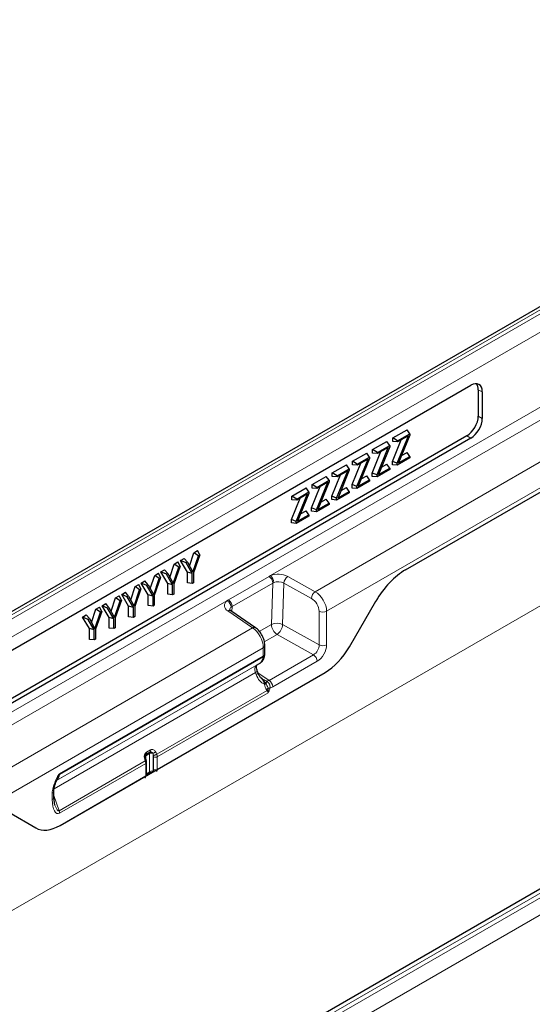
# Model space of a CAD drawing. Units: millimetres. Extents: x 0 to 420, y 0 to 297.
# Drawn here: x 157 to 181, y 126 to 171 of the extents above; entities that cross this region are included whole.
import ezdxf

# ---------------------------------------------------------------- set-up
doc = ezdxf.new("R2010")
doc.units = ezdxf.units.MM

msp = doc.modelspace()

# ---------------------------------------------------------------- linework, layer by layer
at = {"color": 7, "linetype": 'Continuous', "lineweight": 25}
for p, q in [((204.395, 171.1726), (116.1835, 120.2492)), ((227.4796, 157.5683), (139.768, 106.9335)), ((148.3409, 137.0219), (178.2176, 154.2694)), ((178.5612, 154.0496), (178.5612, 152.8445)), ((178.7472, 153.9636), (178.7472, 152.7371)), ((174.6102, 151.8313), (175.2692, 152.2118)), ((175.3986, 152.0277), (175.2692, 152.2118)), ((178.0316, 151.9272), (148.1734, 134.6904)), ((178.2176, 151.8198), (148.3409, 134.5723)), ((173.677, 151.2926), (174.336, 151.673)), ((174.4654, 151.4889), (174.336, 151.673)), ((174.5906, 150.7499), (174.993, 151.7382)), ((174.6102, 151.6667), (174.6102, 151.8313)), ((174.8344, 151.7019), (174.6102, 151.8313)), ((174.8344, 151.6467), (174.6102, 151.6667)), ((174.8147, 150.6597), (175.334, 151.9351)), ((174.8344, 151.7019), (175.3986, 152.0277)), ((175.334, 151.9351), (174.8344, 151.6467)), ((174.8344, 151.6467), (174.8344, 151.7019)), ((175.3986, 151.9583), (174.878, 150.6772)), ((175.3986, 152.0277), (175.3986, 151.9583)), ((173.6573, 150.2111), (174.0597, 151.1995)), ((173.677, 151.1279), (173.677, 151.2926)), ((173.9011, 151.1632), (173.677, 151.2926)), ((173.8815, 150.1209), (174.4007, 151.3963)), ((173.9011, 151.1632), (174.4654, 151.4889)), ((174.4007, 151.3963), (173.9011, 151.1079)), ((173.9011, 151.1079), (173.9011, 151.1632)), ((174.4654, 151.4195), (173.9447, 150.1384)), ((174.4654, 151.4889), (174.4654, 151.4195)), ((175.0154, 151.0153), (175.2692, 151.1618)), ((175.3986, 150.9777), (175.2692, 151.1618)), ((172.7437, 150.7538), (173.4027, 151.1342)), ((172.7437, 150.5891), (172.7437, 150.7538)), ((172.9678, 150.6244), (172.7437, 150.7538)), ((172.9482, 149.5822), (173.4675, 150.8576)), ((172.9678, 150.6244), (173.5321, 150.9501)), ((173.4675, 150.8576), (172.9678, 150.5691)), ((173.5321, 150.8808), (173.0115, 149.5996)), ((173.5321, 150.9501), (173.4027, 151.1342)), ((173.5321, 150.9501), (173.5321, 150.8808)), ((173.9011, 151.1079), (173.677, 151.1279)), ((174.5906, 150.5952), (174.5906, 150.7499)), ((174.8147, 150.6597), (174.5906, 150.7499)), ((175.3986, 150.9122), (174.8147, 150.5752)), ((174.878, 150.6772), (175.3986, 150.9777)), ((175.2037, 145.7403), (184.5249, 151.1213)), ((175.3986, 150.9777), (175.3986, 150.9122)), ((171.8104, 150.215), (172.4694, 150.5955)), ((172.015, 149.0434), (172.5342, 150.3188)), ((172.0346, 150.0856), (172.5989, 150.4114)), ((172.5342, 150.3188), (172.0346, 150.0304)), ((172.5989, 150.342), (172.0782, 149.0609)), ((172.5989, 150.4114), (172.4694, 150.5955)), ((172.5989, 150.4114), (172.5989, 150.342)), ((172.7241, 149.6723), (173.1265, 150.6607)), ((172.9678, 150.5691), (172.7437, 150.5891)), ((172.9678, 150.5691), (172.9678, 150.6244)), ((174.4654, 150.3735), (173.8815, 150.0364)), ((173.9447, 150.1384), (174.4654, 150.439)), ((174.0821, 150.4765), (174.336, 150.6231)), ((174.4654, 150.439), (174.336, 150.6231)), ((174.4654, 150.439), (174.4654, 150.3735)), ((174.8147, 150.5752), (174.5906, 150.5952)), ((174.8147, 150.5752), (174.8147, 150.6597)), ((170.8772, 149.6763), (171.5362, 150.0567)), ((171.1013, 149.5469), (171.6656, 149.8726)), ((171.6656, 149.8033), (171.1449, 148.5221)), ((171.6656, 149.8726), (171.5362, 150.0567)), ((171.6656, 149.8726), (171.6656, 149.8033)), ((171.7908, 149.1336), (172.1932, 150.1219)), ((171.8104, 150.0504), (171.8104, 150.215)), ((172.0346, 150.0856), (171.8104, 150.215)), ((172.0346, 150.0304), (171.8104, 150.0504)), ((172.0346, 150.0304), (172.0346, 150.0856)), ((173.5321, 149.8347), (172.9482, 149.4977)), ((173.0115, 149.5996), (173.5321, 149.9002)), ((173.1489, 149.9378), (173.4027, 150.0843)), ((173.5321, 149.9002), (173.4027, 150.0843)), ((173.5321, 149.9002), (173.5321, 149.8347)), ((173.6573, 150.0564), (173.6573, 150.2111)), ((173.8815, 150.1209), (173.6573, 150.2111)), ((173.8815, 150.0364), (173.6573, 150.0564)), ((173.8815, 150.0364), (173.8815, 150.1209)), ((169.9439, 149.1375), (170.6029, 149.518)), ((170.7323, 149.3339), (170.6029, 149.518)), ((170.8576, 148.5948), (171.2599, 149.5832)), ((170.8772, 149.5116), (170.8772, 149.6763)), ((171.1013, 149.5469), (170.8772, 149.6763)), ((171.1013, 149.4916), (170.8772, 149.5116)), ((171.0817, 148.5047), (171.6009, 149.78)), ((171.6009, 149.78), (171.1013, 149.4916)), ((171.1013, 149.4916), (171.1013, 149.5469)), ((172.0782, 149.0609), (172.5989, 149.3614)), ((172.2156, 149.399), (172.4694, 149.5455)), ((172.5989, 149.3614), (172.4694, 149.5455)), ((172.5989, 149.3614), (172.5989, 149.296)), ((172.7241, 149.5177), (172.7241, 149.6723)), ((172.9482, 149.5822), (172.7241, 149.6723)), ((172.9482, 149.4977), (172.7241, 149.5177)), ((172.9482, 149.4977), (172.9482, 149.5822)), ((169.9243, 148.0561), (170.3267, 149.0444)), ((169.9439, 148.9729), (169.9439, 149.1375)), ((170.1681, 149.0081), (169.9439, 149.1375)), ((170.1681, 148.9529), (169.9439, 148.9729)), ((170.1484, 147.9659), (170.6677, 149.2413)), ((170.1681, 149.0081), (170.7323, 149.3339)), ((170.6677, 149.2413), (170.1681, 148.9529)), ((170.1681, 148.9529), (170.1681, 149.0081)), ((170.7323, 149.2645), (170.2117, 147.9834)), ((170.7323, 149.3339), (170.7323, 149.2645)), ((171.2824, 148.8602), (171.5362, 149.0068)), ((171.6656, 148.8227), (171.5362, 149.0068)), ((171.7908, 148.9789), (171.7908, 149.1336)), ((172.015, 149.0434), (171.7908, 149.1336)), ((172.015, 148.9589), (171.7908, 148.9789)), ((172.5989, 149.296), (172.015, 148.9589)), ((172.015, 148.9589), (172.015, 149.0434)), ((170.3491, 148.3215), (170.6029, 148.468)), ((170.7323, 148.2839), (170.6029, 148.468)), ((170.8576, 148.4401), (170.8576, 148.5948)), ((171.0817, 148.5047), (170.8576, 148.5948)), ((171.0817, 148.4201), (170.8576, 148.4401)), ((171.6656, 148.7572), (171.0817, 148.4201)), ((171.0817, 148.4201), (171.0817, 148.5047)), ((171.1449, 148.5221), (171.6656, 148.8227)), ((171.6656, 148.8227), (171.6656, 148.7572)), ((169.9243, 147.9014), (169.9243, 148.0561)), ((170.1484, 147.9659), (169.9243, 148.0561)), ((170.7323, 148.2184), (170.1484, 147.8814)), ((170.2117, 147.9834), (170.7323, 148.2839)), ((170.7323, 148.2839), (170.7323, 148.2184)), ((170.1484, 147.8814), (169.9243, 147.9014)), ((170.1484, 147.8814), (170.1484, 147.9659)), ((165.4164, 146.5238), (165.586, 146.6217)), ((165.6854, 146.4203), (165.586, 146.6217)), ((164.7969, 146.1662), (164.9658, 146.2637)), ((165.1148, 145.6284), (164.7969, 146.1662)), ((165.0509, 146.0541), (164.7969, 146.1662)), ((165.1127, 146.0897), (164.9658, 146.2637)), ((165.2112, 145.9092), (165.4164, 146.5238)), ((165.3683, 145.6211), (165.6231, 146.3843)), ((165.6854, 146.4203), (165.3965, 145.6)), ((165.6231, 146.3843), (165.4164, 146.5238)), ((165.6231, 146.3843), (165.6854, 146.4203)), ((163.8912, 145.6434), (164.0601, 145.7409)), ((164.2071, 145.5669), (164.0601, 145.7409)), ((164.3055, 145.3863), (164.5108, 146.001)), ((164.4626, 145.0983), (164.7174, 145.8615)), ((164.7797, 145.8975), (164.4909, 145.0772)), ((164.5108, 146.001), (164.6803, 146.0989)), ((164.7174, 145.8615), (164.5108, 146.001)), ((164.7797, 145.8975), (164.6803, 146.0989)), ((164.7174, 145.8615), (164.7797, 145.8975)), ((165.0509, 146.0541), (165.1127, 146.0897)), ((165.339, 145.5668), (165.0509, 146.0541)), ((165.1127, 146.0897), (165.3683, 145.6211)), ((163.3999, 144.8635), (163.6051, 145.4782)), ((163.557, 144.5755), (163.8118, 145.3387)), ((163.8741, 145.3747), (163.5852, 144.5544)), ((163.6051, 145.4782), (163.7747, 145.5761)), ((163.8118, 145.3387), (163.6051, 145.4782)), ((163.8741, 145.3747), (163.7747, 145.5761)), ((163.8118, 145.3387), (163.8741, 145.3747)), ((164.2092, 145.1056), (163.8912, 145.6434)), ((164.1453, 145.5312), (163.8912, 145.6434)), ((164.1453, 145.5312), (164.2071, 145.5669)), ((164.4333, 145.044), (164.1453, 145.5312)), ((164.2071, 145.5669), (164.4626, 145.0983)), ((165.1148, 145.1249), (165.1148, 145.6284)), ((165.339, 145.5668), (165.1148, 145.6284)), ((165.339, 145.1049), (165.339, 145.5668)), ((165.3965, 145.6), (165.3965, 145.1382)), ((162.4942, 144.3407), (162.6995, 144.9554)), ((162.6513, 144.0527), (162.9061, 144.8159)), ((162.9684, 144.8519), (162.6796, 144.0316)), ((162.6995, 144.9554), (162.869, 145.0533)), ((162.9061, 144.8159), (162.6995, 144.9554)), ((162.9684, 144.8519), (162.869, 145.0533)), ((162.9061, 144.8159), (162.9684, 144.8519)), ((162.9856, 145.1206), (163.1545, 145.2181)), ((163.3035, 144.5827), (162.9856, 145.1206)), ((163.2396, 145.0084), (162.9856, 145.1206)), ((163.3014, 145.0441), (163.1545, 145.2181)), ((163.2396, 145.0084), (163.3014, 145.0441)), ((163.5277, 144.5211), (163.2396, 145.0084)), ((163.3014, 145.0441), (163.557, 144.5755)), ((164.2092, 144.6021), (164.2092, 145.1056)), ((164.4333, 145.044), (164.2092, 145.1056)), ((164.4333, 144.5821), (164.4333, 145.044)), ((164.4909, 145.0772), (164.4909, 144.6153)), ((165.339, 145.1049), (165.1148, 145.1249)), ((165.3965, 145.1382), (165.339, 145.1049)), ((161.5886, 143.8179), (161.7938, 144.4326)), ((162.0628, 144.329), (161.7739, 143.5088)), ((161.7938, 144.4326), (161.9634, 144.5304)), ((162.0005, 144.2931), (161.7938, 144.4326)), ((162.0628, 144.329), (161.9634, 144.5304)), ((162.0005, 144.2931), (162.0628, 144.329)), ((162.0799, 144.5977), (162.2488, 144.6952)), ((162.3979, 144.0599), (162.0799, 144.5977)), ((162.334, 144.4856), (162.0799, 144.5977)), ((162.3958, 144.5213), (162.2488, 144.6952)), ((162.334, 144.4856), (162.3958, 144.5213)), ((162.622, 143.9983), (162.334, 144.4856)), ((162.3958, 144.5213), (162.6513, 144.0527)), ((163.3035, 144.0793), (163.3035, 144.5827)), ((163.5277, 144.5211), (163.3035, 144.5827)), ((163.5277, 144.0593), (163.5277, 144.5211)), ((163.5852, 144.5544), (163.5852, 144.0925)), ((164.4333, 144.5821), (164.2092, 144.6021)), ((164.4909, 144.6153), (164.4333, 144.5821)), ((160.683, 143.2951), (160.8882, 143.9097)), ((160.8882, 143.9097), (161.0577, 144.0076)), ((161.0948, 143.7702), (160.8882, 143.9097)), ((161.1571, 143.8062), (161.0577, 144.0076)), ((161.1743, 144.0749), (161.3432, 144.1724)), ((161.4922, 143.5371), (161.1743, 144.0749)), ((161.4283, 143.9628), (161.1743, 144.0749)), ((161.4901, 143.9985), (161.3432, 144.1724)), ((161.4283, 143.9628), (161.4901, 143.9985)), ((161.7164, 143.4755), (161.4283, 143.9628)), ((161.4901, 143.9985), (161.7457, 143.5299)), ((161.7457, 143.5299), (162.0005, 144.2931)), ((162.3979, 143.5565), (162.3979, 144.0599)), ((162.622, 143.9983), (162.3979, 144.0599)), ((162.622, 143.5365), (162.622, 143.9983)), ((162.6796, 144.0316), (162.6796, 143.5697)), ((163.5277, 144.0593), (163.3035, 144.0793)), ((163.5852, 144.0925), (163.5277, 144.0593)), ((172.604, 142.1708), (173.8265, 144.2881)), ((160.2686, 143.5521), (160.4375, 143.6496)), ((160.5866, 143.0143), (160.2686, 143.5521)), ((160.5227, 143.44), (160.2686, 143.5521)), ((160.5845, 143.4756), (160.4375, 143.6496)), ((160.5227, 143.44), (160.5845, 143.4756)), ((160.8107, 142.9527), (160.5227, 143.44)), ((160.5845, 143.4756), (160.84, 143.007)), ((160.84, 143.007), (161.0948, 143.7702)), ((161.1571, 143.8062), (160.8683, 142.9859)), ((161.0948, 143.7702), (161.1571, 143.8062)), ((161.4922, 143.0337), (161.4922, 143.5371)), ((161.7164, 143.4755), (161.4922, 143.5371)), ((161.7164, 143.0137), (161.7164, 143.4755)), ((161.7739, 143.5088), (161.7739, 143.0469)), ((162.622, 143.5365), (162.3979, 143.5565)), ((162.6796, 143.5697), (162.622, 143.5365)), ((168.2621, 143.0573), (167.1199, 143.8382)), ((160.5866, 142.5108), (160.5866, 143.0143)), ((160.8107, 142.9527), (160.5866, 143.0143)), ((160.8683, 142.9859), (160.8683, 142.5241)), ((161.7164, 143.0137), (161.4922, 143.0337)), ((161.7739, 143.0469), (161.7164, 143.0137)), ((160.8107, 142.4908), (160.5866, 142.5108)), ((160.8107, 142.4908), (160.8107, 142.9527)), ((160.8683, 142.5241), (160.8107, 142.4908)), ((168.6931, 141.8377), (168.6937, 142.2348)), ((168.3076, 141.3201), (168.4483, 141.4014)), ((159.2276, 133.9136), (171.4852, 140.9897)), ((168.3794, 140.9629), (168.3461, 141.0591)), ((168.5751, 140.695), (168.5051, 140.744)), ((163.2056, 136.9445), (163.1767, 137.0473)), ((163.3947, 137.2953), (163.2164, 137.1924)), ((163.2099, 136.9316), (163.2056, 136.9445)), ((163.2261, 136.2517), (163.2261, 136.8368)), ((163.2234, 136.2203), (163.2261, 136.2517)), ((163.2261, 136.2703), (163.3425, 136.3375)), ((158.9421, 135.209), (158.9421, 135.5019)), ((158.989, 134.8548), (158.9421, 135.2091)), ((156.8864, 134.5088), (158.1088, 133.8029))]:
    msp.add_line(p, q, dxfattribs=at)
at = {"color": 8, "linetype": 'Continuous', "lineweight": 18}
for p, q in [((204.6265, 171.158), (116.4149, 120.2346)), ((116.5917, 120.1432), (204.8033, 171.0667)), ((204.8218, 170.2401), (117.3173, 119.7248)), ((117.3173, 116.2552), (204.8218, 166.7704)), ((168.9641, 145.4687), (205.0777, 166.3167)), ((171.0195, 144.721), (206.6965, 165.3169)), ((171.5499, 143.8242), (207.5618, 164.6135)), ((207.6502, 159.2178), (30.8735, 57.1668)), ((227.9981, 157.6766), (139.7865, 106.7532)), ((139.9633, 106.6404), (228.1748, 157.5639)), ((228.5099, 156.9627), (140.2983, 106.0393)), ((178.7472, 153.9636), (178.5612, 154.0496)), ((178.5612, 152.8445), (178.7472, 152.7371)), ((178.2176, 151.8198), (178.0316, 151.9272)), ((175.2037, 145.7403), (184.5249, 151.1213)), ((167.0099, 144.3443), (168.8931, 145.4315)), ((168.8931, 145.4315), (168.9641, 145.4687)), ((169.7509, 145.429), (171.0195, 144.721)), ((169.0615, 145.1232), (167.1783, 144.0361)), ((169.0026, 143.2089), (169.0615, 145.1232)), ((169.1053, 145.1448), (169.0615, 145.1232)), ((169.5774, 145.121), (169.5185, 143.2067)), ((170.8461, 144.413), (169.5774, 145.121)), ((166.9452, 144.3032), (167.0099, 144.3443)), ((117.5732, 115.8014), (166.9452, 144.3032)), ((167.1783, 144.0361), (167.1407, 144.0106)), ((167.1783, 144.0361), (167.1711, 143.8032)), ((172.604, 142.1708), (173.8265, 144.2881)), ((168.1272, 143.0513), (166.985, 143.8323)), ((171.2083, 142.2637), (171.2058, 143.8187)), ((171.5499, 143.8242), (171.5523, 142.2692)), ((119.192, 114.8016), (168.1272, 143.0513)), ((168.439, 142.8836), (169.0026, 143.2089)), ((169.5185, 143.2067), (171.2083, 142.2637)), ((169.2583, 142.7446), (168.6715, 142.4058)), ((170.94, 141.8061), (169.2583, 142.7446)), ((119.3503, 113.69), (168.6205, 142.1331)), ((168.6199, 141.7361), (168.6205, 142.1331)), ((168.6185, 141.7111), (159.2031, 136.2757)), ((159.2045, 136.3007), (168.6199, 141.7361)), ((168.8892, 140.6222), (170.94, 141.8061)), ((159.0387, 135.9693), (168.4483, 141.4014)), ((159.0722, 135.9886), (168.3076, 141.3201)), ((171.1106, 141.5036), (169.0598, 140.3197)), ((158.9533, 135.6097), (168.2651, 140.9853)), ((163.7227, 136.5085), (171.4852, 140.9897)), ((168.2984, 140.8891), (168.2651, 140.9853)), ((168.3758, 140.9732), (168.8892, 140.6222)), ((168.6707, 140.4954), (168.6705, 140.4966)), ((168.6784, 140.4487), (168.6707, 140.4954)), ((168.7479, 140.4975), (168.7484, 140.4964)), ((168.7484, 140.4964), (168.7694, 140.452)), ((168.7846, 140.5843), (168.786, 140.5835)), ((168.8415, 140.2593), (168.8523, 140.198)), ((163.7003, 137.203), (168.7996, 140.1468)), ((168.8477, 140.0522), (163.7227, 137.0936)), ((168.7996, 140.1468), (168.7628, 140.1961)), ((168.8523, 140.198), (168.8524, 140.1501)), ((163.3684, 137.2379), (163.1901, 137.1349)), ((163.1901, 137.1349), (163.1901, 136.9997)), ((163.2319, 137.3048), (163.4102, 137.4077)), ((163.3684, 136.3948), (163.3684, 137.2379)), ((163.5372, 137.1561), (163.5372, 136.4548)), ((163.5423, 137.1438), (163.5372, 137.1561)), ((163.5539, 136.5043), (163.5539, 137.0894)), ((163.6952, 137.2153), (163.7003, 137.203)), ((163.7227, 137.0936), (163.7227, 136.5085)), ((159.1852, 134.5965), (163.1689, 136.8962)), ((163.1894, 136.7858), (159.2066, 134.4866)), ((163.1689, 136.8962), (163.1647, 136.9091)), ((163.1894, 136.2007), (163.1894, 136.7858)), ((159.2276, 133.9136), (163.1894, 136.2007)), ((163.2261, 136.3126), (163.3684, 136.3948)), ((158.8689, 135.107), (158.8689, 135.3999)), ((158.9421, 135.2971), (159.1852, 134.5965)), ((156.8864, 134.5088), (158.1088, 133.8029))]:
    msp.add_line(p, q, dxfattribs=at)
at = {"color": 8, "linetype": 'Continuous', "lineweight": 18, "flags": 128}
for points in [[(168.2651, 140.9853), (168.2963, 141.0034), (168.3206, 141.0205), (168.3373, 141.036), (168.3458, 141.0494), (168.3464, 141.0582)], [(168.2984, 140.8891), (168.3295, 140.9071), (168.3538, 140.9242), (168.3705, 140.9398), (168.379, 140.9532), (168.3792, 140.9634)], [(163.1741, 137.1236), (163.1775, 137.1264), (163.1901, 137.1349)], [(163.1647, 136.9091), (163.18, 136.9176), (163.1922, 136.9257), (163.2006, 136.933), (163.2052, 136.9394), (163.2056, 136.9445)], [(163.1689, 136.8962), (163.1843, 136.9047), (163.1964, 136.9128), (163.2049, 136.9202), (163.2094, 136.9266), (163.2099, 136.9316)], [(158.9034, 135.6661), (158.9266, 135.6718), (158.9452, 135.6797), (158.9588, 135.6896), (158.9671, 135.7014), (158.9691, 135.7074)]]:
    msp.add_lwpolyline(points, dxfattribs=at)
at = {"color": 8, "linetype": 'Continuous', "lineweight": 18}
for centre, radius, start, end in [((168.6773, 145.1135), 0.3843, 1.45213, 55.84522), ((169.3135, 144.576), 0.9586, 62.85201, 111.37682), ((168.6574, 145.1422), 0.4479, 0.3264, 46.79774), ((169.9933, 145.0897), 0.4171, 125.54083, 175.69627), ((169.315, 144.6092), 0.5752, 62.85201, 111.37682), ((166.7941, 144.0263), 0.3843, 1.45213, 55.84522), ((171.262, 144.3817), 0.4171, 125.54083, 175.69627), ((167.1027, 144.0794), 0.2737, 125.13977, 244.52966), ((166.8009, 143.9952), 0.3401, 2.60095, 64.90757), ((167.2381, 143.8711), 0.1701, 124.92068, 175.74474), ((167.0573, 143.7238), 0.1304, 61.32991, 123.69657), ((171.3722, 144.1674), 0.3864, 244.48664, 297.36852), ((168.1996, 142.9428), 0.1304, 61.36174, 123.6936), ((169.2584, 142.7074), 0.563, 62.47947, 117.02367), ((169.578, 143.2232), 0.5756, 181.4276, 236.26226), ((168.8947, 143.2536), 0.6256, 305.54083, 355.69627), ((168.5707, 142.2462), 0.1236, 293.77544, 354.66415), ((171.3747, 142.6124), 0.3864, 244.48664, 297.36852), ((168.5582, 141.832), 0.1351, 296.48015, 350.57366), ((168.4062, 141.7356), 0.2137, 353.40356, 0.10894), ((168.5732, 141.8469), 0.1202, 292.8362, 355.63294), ((170.7249, 141.4854), 0.3861, 2.6952, 56.14996), ((168.7038, 141.0006), 0.5051, 266.22149, 275.00697), ((168.703, 141.0145), 0.5201, 266.44196, 275.00873), ((168.3158, 151.7617), 11.3188, 271.8357, 272.29692), ((169.808, 140.1003), 1.1321, 154.69131, 159.46269), ((169.7732, 140.106), 1.0966, 154.18809, 159.14558), ((168.9845, 140.0002), 0.2959, 118.91138, 138.53789), ((168.8685, 140.4574), 0.2, 262.23677, 288.18233), ((168.6741, 140.3015), 0.3861, 2.6952, 56.14996), ((169.0142, 139.979), 0.2724, 126.4691, 141.96236), ((168.9739, 139.9487), 0.2352, 121.09996, 131.35688), ((169.1072, 140.7136), 0.6184, 245.66911, 249.69393), ((163.3813, 137.0938), 0.2585, 125.29959, 195.82173), ((163.1234, 137.0924), 0.0697, 277.52224, 319.85891), ((163.2524, 137.1412), 0.0626, 125.15539, 185.70587), ((163.1529, 137.2584), 0.0916, 313.86793, 30.40215), ((163.4308, 137.2441), 0.0626, 125.15539, 185.70587), ((163.4575, 137.0636), 0.1957, 73.61793, 117.08325), ((163.3312, 137.3613), 0.0916, 313.86793, 30.40215), ((163.4336, 137.2192), 0.0854, 22.09761, 117.07862), ((163.488, 137.2556), 0.1709, 22.09761, 117.07862), ((163.4239, 137.5892), 0.3493, 284.73382, 309.54677), ((163.4756, 137.561), 0.4095, 278.65154, 302.4314), ((163.4807, 137.5486), 0.4095, 278.65154, 302.4314), ((163.6339, 137.2664), 0.1943, 245.69285, 297.19481), ((163.1657, 136.8415), 0.0605, 293.09189, 355.60908), ((158.9909, 136.3003), 0.2137, 353.40356, 0.10894), ((163.1657, 136.2564), 0.0605, 293.09418, 355.58568), ((163.3082, 136.3875), 0.0607, 304.48365, 6.82853), ((163.6219, 136.4328), 0.1259, 184.00052, 203.09224), ((163.6612, 136.5568), 0.1606, 219.43835, 236.8553), ((163.6339, 136.6813), 0.1943, 245.69285, 297.19481), ((158.8218, 135.511), 0.1207, 292.97082, 355.52531), ((158.8219, 135.218), 0.1206, 292.95059, 355.72927), ((158.8852, 134.4808), 0.3215, 1.02524, 21.08319)]:
    msp.add_arc(centre, radius, start, end, dxfattribs=at)
at = {"color": 7, "linetype": 'Continuous', "lineweight": 25}
msp.add_arc((168.4431, 141.8381), 0.25, 353.52416, 359.90933, dxfattribs=at)
for centre, major_axis, ratio, start_param, end_param in [((178.2162, 153.6553), (0.376, 0.6513), 0.5758022, 5.4990759, 7.0671331), ((178.0301, 153.7413), (0.376, 0.6513), 0.5758022, 5.4990759, 6.097153), ((178.0301, 152.5396), (0.375, 0.6495), 0.5789652, 3.9282786, 5.4963359), ((178.2162, 152.4322), (0.375, 0.6495), 0.5789652, 3.9282786, 5.4963359), ((175.2135, 143.4974), (1.3823, 2.3789), 0.5802776, 0.7910933, 1.5755955), ((171.4779, 142.8329), (1.1182, 1.9549), 0.58, 3.9245937, 4.7054558), ((159.2349, 135.7651), (1.1235, 1.9638), 0.5747503, 3.1392694, 3.9201315)]:
    msp.add_ellipse(centre, major_axis=major_axis, ratio=ratio, start_param=start_param, end_param=end_param, dxfattribs=at)
at = {"color": 8, "linetype": 'Continuous', "lineweight": 18}
for centre, major_axis, ratio, start_param, end_param in [((175.2135, 143.4974), (1.3823, 2.3789), 0.5802776, 0.7910933, 1.5755955), ((170.8337, 144.0121), (-0.2713, 0.4205), 0.6056292, 3.8971254, 5.4330151), ((171.001, 144.1197), (-0.3959, 0.6373), 0.5964352, 3.9077547, 5.4436444), ((168.1087, 142.45), (-0.3553, 0.6608), 0.5575727, 3.9439545, 5.4798443), ((170.933, 142.1158), (0.1916, 0.3225), 0.6133301, 3.9363703, 5.5071666), ((171.1098, 142.0138), (0.3129, 0.5411), 0.5784375, 3.9285896, 5.499386), ((171.4779, 142.8329), (1.1182, 1.9549), 0.58, 3.9245937, 4.7054558), ((168.0278, 142.1689), (-0.4129, 0.7718), 0.5561328, 3.1596741, 3.8184967), ((168.4782, 140.9856), (-0.1639, 0.3381), 0.5267541, 0.0381399, 1.3215336), ((168.7409, 141.1446), (-0.1104, 0.713), 0.6831193, 1.8297821, 2.793142), ((168.8838, 140.9328), (0.1727, 0.3351), 0.5673771, 3.4821214, 3.8997667), ((169.0606, 140.8308), (0.3134, 0.5421), 0.576327, 3.6311567, 3.926757), ((163.4568, 137.0681), (-0.0813, 0.4291), 0.2212327, 4.8768407, 5.1112469), ((163.4578, 137.1359), (-0.0714, 0.1029), 0.6252699, 3.8751264, 4.373122), ((163.5345, 137.0721), (-0.1622, 0.4841), 0.3930542, 4.8793063, 5.1137125), ((163.5382, 137.1912), (-0.1335, 0.2115), 0.6020362, 3.9032167, 4.4012123), ((163.3562, 136.9691), (-0.1622, 0.4841), 0.3930542, 1.3287745, 1.5631807), ((163.0204, 136.8923), (-0.1171, 0.221), 0.5516185, 3.9471, 4.4450956), ((158.6307, 136.7441), (-0.3958, 0.7814), 0.5373327, 3.1710768, 3.8298993), ((163.0204, 136.3072), (-0.1171, 0.221), 0.5516185, 3.3477253, 3.9471), ((163.4568, 136.3652), (0.1247, 0.019), 0.4476325, 1.1814753, 2.2880401), ((163.4578, 136.5508), (-0.0714, 0.1029), 0.6252699, 3.2757517, 3.8751264), ((163.5382, 136.6061), (-0.1335, 0.2115), 0.6020362, 3.303842, 3.9032167), ((159.2229, 135.5829), (0.151, 0.5999), 0.5337471, 1.5665245, 2.01152), ((159.2229, 135.3507), (0.1135, 0.8869), 0.3781268, 1.8971651, 3.4219658), ((159.0461, 135.4527), (-0.1219, 0.8626), 0.216996, 2.3196905, 3.2362423), ((159.2349, 135.7651), (1.1235, 1.9638), 0.5747503, 3.1392694, 3.9201315)]:
    msp.add_ellipse(centre, major_axis=major_axis, ratio=ratio, start_param=start_param, end_param=end_param, dxfattribs=at)
at = {"color": 7, "linetype": 'Continuous', "lineweight": 25}
for points, knots in [([(167.1199, 143.8382), (167.1076, 143.8476), (167.077, 143.8708), (167.0677, 143.8914), (167.0683, 143.8881), (167.0684, 143.8873)], [0, 0, 0, 0, 0.3337974, 0.8320071, 1, 1, 1, 1]), ([(168.6937, 142.2348), (168.6918, 142.2764), (168.6863, 142.3919), (168.6293, 142.5896), (168.5143, 142.8081), (168.3843, 142.965), (168.2933, 143.0338), (168.2621, 143.0573)], [0, 0, 0, 0, 0.1367694, 0.3802203, 0.6233285, 0.8711534, 1, 1, 1, 1]), ([(168.4483, 141.4014), (168.4839, 141.4265), (168.5683, 141.486), (168.657, 141.6283), (168.6799, 141.7491), (168.6915, 141.8099)], [0, 0, 0, 0, 0.2656407, 0.6300919, 1, 1, 1, 1]), ([(168.3461, 141.0591), (168.3378, 141.0858), (168.3162, 141.1552), (168.3067, 141.2496), (168.3127, 141.3172), (168.3265, 141.3362), (168.3221, 141.3324), (168.3219, 141.3323)], [0, 0, 0, 0, 0.185881, 0.4835437, 0.7270345, 0.988539, 1, 1, 1, 1]), ([(168.5255, 140.7331), (168.5117, 140.7443), (168.4667, 140.7805), (168.415, 140.8691), (168.3874, 140.9417), (168.3794, 140.9629)], [0, 0, 0, 0, 0.2386166, 0.7779904, 1, 1, 1, 1]), ([(163.1767, 137.0474), (163.1746, 137.0608), (163.1702, 137.0877), (163.1754, 137.1284), (163.1879, 137.162), (163.2043, 137.1841), (163.2127, 137.1898), (163.2167, 137.1926)], [0, 0, 0, 0, 0.2032611, 0.4071884, 0.6099408, 0.8137318, 1, 1, 1, 1]), ([(163.2261, 136.8368), (163.2259, 136.845), (163.2251, 136.8764), (163.2163, 136.9082), (163.2099, 136.9316)], [0, 0, 0, 0, 0.2610659, 1, 1, 1, 1]), ([(163.3425, 136.3375), (163.3516, 136.3421), (163.3701, 136.3517), (163.4134, 136.3637), (163.4529, 136.3701), (163.4757, 136.3695), (163.4816, 136.3694)], [0, 0, 0, 0, 0.2738223, 0.5638786, 0.8873243, 1, 1, 1, 1]), ([(158.9421, 135.5019), (158.9423, 135.5179), (158.9433, 135.5801), (158.958, 135.6526), (158.9689, 135.7065)], [0, 0, 0, 0, 0.25729224, 1, 1, 1, 1]), ([(158.9703, 135.707), (158.9739, 135.7222), (158.9939, 135.8061), (159.0364, 135.9187), (159.0828, 136.0104), (159.0937, 136.0321)], [0, 0, 0, 0, 0.1441727, 0.7978857, 1, 1, 1, 1])]:
    msp.add_open_spline(points, degree=3, knots=knots, dxfattribs=at)
at = {"color": 8, "linetype": 'Continuous', "lineweight": 18}
for points, knots in [([(168.6705, 140.4966), (168.66, 140.5259), (168.6376, 140.5885), (168.5844, 140.6654), (168.5391, 140.7161), (168.5133, 140.7372), (168.5054, 140.7429), (168.5036, 140.7441), (168.5027, 140.7447)], [0, 0, 0, 0, 0.2901149, 0.620471, 0.8876211, 0.9743702, 0.9866879, 1, 1, 1, 1]), ([(168.5027, 140.7447), (168.5032, 140.7444), (168.5038, 140.744), (168.5044, 140.7435), (168.5048, 140.7432), (168.5052, 140.7429), (168.5056, 140.7426), (168.5059, 140.7423), (168.5067, 140.7418), (168.5077, 140.741), (168.5086, 140.7404), (168.5091, 140.7399), (168.5094, 140.7397), (168.5101, 140.7392), (168.5111, 140.7385), (168.5121, 140.7377), (168.5133, 140.7367), (168.5143, 140.7359), (168.5161, 140.7345), (168.5176, 140.7334), (168.5203, 140.7312), (168.5223, 140.7295), (168.5261, 140.7264), (168.5289, 140.724), (168.5341, 140.7197), (168.5378, 140.7164), (168.548, 140.7073), (168.5598, 140.6965), (168.5718, 140.6848), (168.6196, 140.6376), (168.6704, 140.5682), (168.7319, 140.5121), (168.7479, 140.4975)], [0, 0, 0, 0, 0.0052516, 0.0070464, 0.007612, 0.0101566, 0.0107928, 0.0120543, 0.0145557, 0.019516, 0.0235749, 0.0245896, 0.0264298, 0.0268898, 0.0323224, 0.0375402, 0.0388446, 0.0467452, 0.0487203, 0.0604264, 0.0633528, 0.080201, 0.0844129, 0.1077895, 0.1136333, 0.1446833, 0.1524452, 0.2350604, 0.2857586, 0.2984316, 0.8177716, 1, 1, 1, 1]), ([(168.5749, 140.6962), (168.6021, 140.6762), (168.6564, 140.6363), (168.7313, 140.6068), (168.7734, 140.589), (168.7846, 140.5843)], [0, 0, 0, 0, 0.42406571, 0.84683837, 1, 1, 1, 1]), ([(168.7628, 140.1961), (168.7428, 140.2308), (168.702, 140.3017), (168.6814, 140.3936), (168.6787, 140.4433), (168.6784, 140.4487)], [0, 0, 0, 0, 0.4593158, 0.9411635, 1, 1, 1, 1]), ([(168.7694, 140.452), (168.7842, 140.412), (168.8091, 140.3451), (168.8322, 140.2839), (168.8415, 140.2593)], [0, 0, 0, 0, 0.5969146, 1, 1, 1, 1]), ([(168.786, 140.5835), (168.8103, 140.5668), (168.8587, 140.5336), (168.9072, 140.4526), (168.9338, 140.3654), (168.9361, 140.3063), (168.9323, 140.2756), (168.9314, 140.2706), (168.9309, 140.2674)], [0, 0, 0, 0, 0.2461556, 0.4905842, 0.7333052, 0.9552593, 0.9720324, 1, 1, 1, 1]), ([(168.9309, 140.2674), (168.9242, 140.2291), (168.9164, 140.1844), (168.8955, 140.14), (168.8926, 140.1336)], [0, 0, 0, 0, 0.8576405, 1, 1, 1, 1]), ([(168.8185, 140.1253), (168.818, 140.126), (168.8129, 140.1342), (168.806, 140.1408), (168.7996, 140.1468)], [0, 0, 0, 0, 0.0904134, 1, 1, 1, 1]), ([(168.8477, 140.0522), (168.8476, 140.0528), (168.8443, 140.0674), (168.8365, 140.0921), (168.8234, 140.1163), (168.8185, 140.1253)], [0, 0, 0, 0, 0.02514022, 0.63818902, 1, 1, 1, 1]), ([(168.8524, 140.1501), (168.8524, 140.1174), (168.8524, 140.084), (168.8478, 140.0529), (168.8477, 140.0522)], [0, 0, 0, 0, 0.9785895, 1, 1, 1, 1]), ([(168.8926, 140.1336), (168.8781, 140.1067), (168.8634, 140.0794), (168.8479, 140.0526), (168.8477, 140.0522)], [0, 0, 0, 0, 0.98797238, 1, 1, 1, 1]), ([(158.9034, 135.6661), (158.9542, 135.8127), (159.024, 136.014), (159.1347, 136.2189), (159.1833, 136.2853), (159.1987, 136.2964), (159.2045, 136.3007)], [0, 0, 0, 0, 0.662756, 0.9097981, 0.9654927, 1, 1, 1, 1]), ([(159.2031, 136.2757), (159.2021, 136.275), (159.1997, 136.2733), (159.1944, 136.2669), (159.1814, 136.2434), (159.1498, 136.1601), (159.1167, 136.0888), (159.091, 136.0334)], [0, 0, 0, 0, 0.0148234, 0.0342475, 0.0822548, 0.2875821, 1, 1, 1, 1]), ([(163.4963, 136.4241), (163.5005, 136.4242), (163.5071, 136.4246), (163.5191, 136.429), (163.5298, 136.4384), (163.5348, 136.4495), (163.5372, 136.4548)], [0, 0, 0, 0, 0.1866402, 0.2939968, 0.6596356, 1, 1, 1, 1])]:
    msp.add_open_spline(points, degree=3, knots=knots, dxfattribs=at)

doc.saveas('drawing.dxf')
